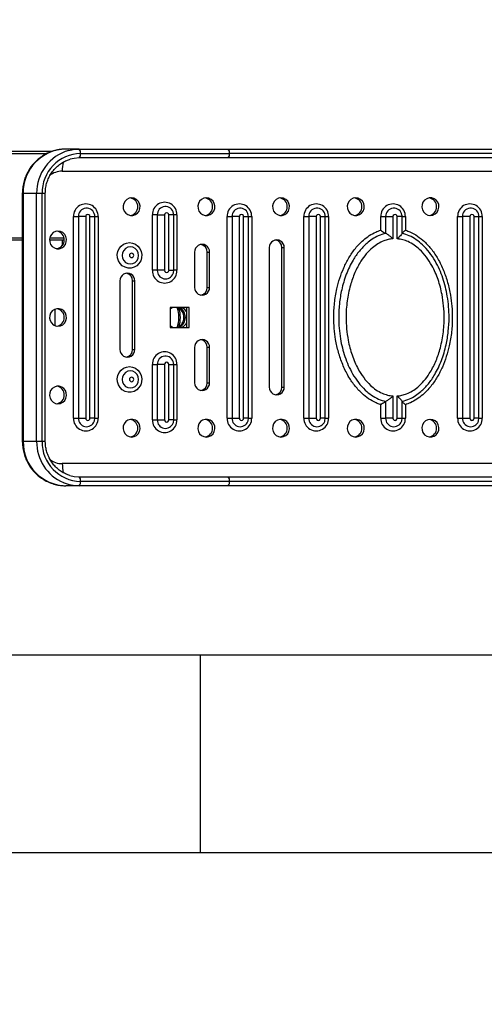
# Model space of a CAD drawing. Extents: x -159538 to -151138, y -84056 to -78116.
# Drawn here: x -153073 to -153020, y -82813 to -82702 of the extents above; entities that cross this region are included whole.
import ezdxf

# ---------------------------------------------------------------- set-up
doc = ezdxf.new("R2010")
doc.units = 0
doc.header["$MEASUREMENT"] = 0
doc.layers.get('Defpoints').update_dxf_attribs({"linetype": 'CONTINUOUS'})
doc.layers.add('FORMAT', color=7, linetype='CONTINUOUS')
doc.layers.add('中心线层', color=240, linetype='CONTINUOUS')
doc.styles.get("Standard").update_dxf_attribs({"font": 'arial.ttf', "height": 40})
doc.styles.add('样式_1', font='arial.ttf', dxfattribs={"height": 100})
doc.dimstyles.new('副本 STANDAR字体放大2倍', dxfattribs={"dimtxt": 40, "dimasz": 0.18, "dimexe": 0.18, "dimexo": 0.0625, "dimgap": 1, "dimtad": 1, "dimdec": 0, "dimzin": 0, "dimdsep": 46, "dimtxsty": 'Standard', "dimcen": 0.09, "dimadec": 0, "dimazin": 0, "dimtfac": 1, "dimtdec": 0, "dimtofl": 0, "dimtmove": 0, "dimatfit": 3, "dimfxl": 1, "dimtolj": 1, "dimtzin": 0, "dimarcsym": 0})

# ---------------------------------------------------------------- blocks, each defined once
blk = doc.blocks.new('*D25')
at = {"layer": 'Defpoints', "color": 0, "transparency": 16777216}
for p in [(-153552.43, -81949.28), (-153552.43, -82815.92), (-151796.97, -82815.92)]:
    blk.add_point(p, dxfattribs=at)
at = {"layer": '中心线层', "color": 0, "lineweight": -2, "transparency": 16777216}
for p, q in [((-153552.43, -82815.85), (-153552.43, -81949.1)), ((-151797.15, -81949.28), (-153552.25, -81949.28)), ((-151796.97, -82815.85), (-151796.97, -81949.1))]:
    blk.add_line(p, q, dxfattribs=at)
at = {"layer": '中心线层', "color": 0, "transparency": 16777216}
for points in [[(-153552.25, -81949.25), (-153552.25, -81949.31), (-153552.43, -81949.28)], [(-151797.15, -81949.25), (-151797.15, -81949.31), (-151796.97, -81949.28)]]:
    blk.add_solid(points, dxfattribs=at)
at = {"layer": '中心线层', "color": 0, "transparency": 16777216, "insert": (-152674.7, -81897.22), "char_height": 100, "attachment_point": 5, "style": '样式_1'}
blk.add_mtext('\\A1;7055', dxfattribs=at)
blk = doc.blocks.new('*D26')
at = {"layer": 'Defpoints', "color": 0, "transparency": 16777216}
for p in [(-152674.7, -82064.96), (-153657.93, -83566.88), (-152674.7, -83566.88)]:
    blk.add_point(p, dxfattribs=at)
at = {"layer": '中心线层', "color": 0, "lineweight": -2, "transparency": 16777216}
for p, q in [((-152674.76, -82064.96), (-153658.11, -82064.96)), ((-153657.93, -82065.14), (-153657.93, -83566.7)), ((-152674.76, -83566.88), (-153658.11, -83566.88))]:
    blk.add_line(p, q, dxfattribs=at)
at = {"layer": '中心线层', "color": 0, "transparency": 16777216}
for points in [[(-153657.96, -82065.14), (-153657.9, -82065.14), (-153657.93, -82064.96)], [(-153657.96, -83566.7), (-153657.9, -83566.7), (-153657.93, -83566.88)]]:
    blk.add_solid(points, dxfattribs=at)
at = {"layer": '中心线层', "color": 0, "transparency": 16777216, "insert": (-153710.02, -82815.92), "char_height": 100, "attachment_point": 5, "rotation": 90, "style": '样式_1'}
blk.add_mtext('\\A1;3641', dxfattribs=at)

msp = doc.modelspace()

# ---------------------------------------------------------------- linework, layer by layer
at = {"layer": 'FORMAT'}
for p, q in [((-153066.09, -82716.71), (-153067.62, -82716.71)), ((-153066.09, -82716.71), (-153049.26, -82716.71)), ((-153049.26, -82716.71), (-153008.2, -82716.71)), ((-153141.12, -82716.96), (-153069.12, -82716.96)), ((-153140.92, -82717.21), (-153069.74, -82717.21)), ((-153049.26, -82717.71), (-153066.09, -82717.71)), ((-153065.96, -82717.21), (-153049.13, -82717.21)), ((-153008.2, -82717.71), (-153049.26, -82717.71)), ((-153008.06, -82717.21), (-153049.13, -82717.21)), ((-153068.01, -82719.21), (-152993.29, -82719.21)), ((-153072.53, -82721.71), (-153072.53, -82749.71)), ((-153072.53, -82721.71), (-153072.44, -82721.71)), ((-153072.44, -82721.71), (-153072.44, -82749.71)), ((-153070.91, -82721.71), (-153072.44, -82721.71)), ((-153070.91, -82749.71), (-153070.91, -82721.71)), ((-153070.3, -82721.71), (-153070.91, -82721.71)), ((-153070.3, -82749.71), (-153070.3, -82721.71)), ((-153069.93, -82721.71), (-153070.3, -82721.71)), ((-153069.93, -82749.71), (-153069.93, -82721.71)), ((-153066.75, -82747.08), (-153066.75, -82724.33)), ((-153066.75, -82724.33), (-153066.2, -82724.33)), ((-153066.2, -82724.33), (-153066.2, -82747.08)), ((-153065.37, -82724.33), (-153066.2, -82724.33)), ((-153065.37, -82724.33), (-153065.37, -82747.08)), ((-153064.89, -82724.33), (-153064.34, -82724.33)), ((-153064.89, -82747.08), (-153064.89, -82724.33)), ((-153064.34, -82724.33), (-153064.35, -82724.16)), ((-153064.34, -82747.08), (-153064.34, -82724.33)), ((-153064.34, -82724.33), (-153063.97, -82724.33)), ((-153063.97, -82724.33), (-153063.97, -82747.08)), ((-153057.84, -82730.39), (-153057.84, -82724.14)), ((-153057.29, -82724.14), (-153057.84, -82724.14)), ((-153057.29, -82724.14), (-153057.29, -82730.39)), ((-153057.29, -82724.14), (-153056.46, -82724.14)), ((-153056.46, -82724.14), (-153056.46, -82730.39)), ((-153055.42, -82724.14), (-153055.97, -82724.14)), ((-153055.97, -82730.39), (-153055.97, -82724.14)), ((-153055.42, -82724.14), (-153055.44, -82723.97)), ((-153055.42, -82730.39), (-153055.42, -82724.14)), ((-153055.06, -82724.14), (-153055.42, -82724.14)), ((-153055.06, -82724.14), (-153055.06, -82730.39)), ((-153049.4, -82747.08), (-153049.4, -82724.33)), ((-153049.4, -82724.33), (-153048.84, -82724.33)), ((-153048.84, -82724.33), (-153048.84, -82747.08)), ((-153048.02, -82724.33), (-153048.84, -82724.33)), ((-153048.02, -82724.33), (-153048.02, -82747.08)), ((-153047.53, -82724.33), (-153046.98, -82724.33)), ((-153047.53, -82747.08), (-153047.53, -82724.33)), ((-153046.98, -82724.33), (-153047, -82724.16)), ((-153046.98, -82747.08), (-153046.98, -82724.33)), ((-153046.98, -82724.33), (-153046.62, -82724.33)), ((-153046.62, -82724.33), (-153046.62, -82747.08)), ((-153040.72, -82747.08), (-153040.72, -82724.33)), ((-153040.72, -82724.33), (-153040.17, -82724.33)), ((-153040.17, -82724.33), (-153040.17, -82747.08)), ((-153039.34, -82724.33), (-153040.17, -82724.33)), ((-153039.34, -82724.33), (-153039.34, -82747.08)), ((-153038.86, -82724.33), (-153038.31, -82724.33)), ((-153038.86, -82747.08), (-153038.86, -82724.33)), ((-153038.31, -82724.33), (-153038.32, -82724.16)), ((-153038.31, -82747.08), (-153038.31, -82724.33)), ((-153038.31, -82724.33), (-153037.94, -82724.33)), ((-153037.94, -82724.33), (-153037.94, -82747.08)), ((-153032.04, -82725.8), (-153032.04, -82724.33)), ((-153032.04, -82724.33), (-153031.49, -82724.33)), ((-153031.49, -82724.33), (-153031.49, -82726.22)), ((-153031.49, -82724.33), (-153030.66, -82724.33)), ((-153030.66, -82724.33), (-153030.66, -82726.84)), ((-153030.18, -82726.84), (-153030.18, -82724.33)), ((-153029.63, -82724.33), (-153030.18, -82724.33)), ((-153029.63, -82724.33), (-153029.64, -82724.16)), ((-153029.63, -82726.22), (-153029.63, -82724.33)), ((-153029.63, -82724.33), (-153029.26, -82724.33)), ((-153029.26, -82724.33), (-153029.26, -82725.86)), ((-153023.36, -82747.08), (-153023.36, -82724.33)), ((-153023.36, -82724.33), (-153022.81, -82724.33)), ((-153022.81, -82724.33), (-153022.81, -82747.08)), ((-153021.98, -82724.33), (-153022.81, -82724.33)), ((-153021.98, -82724.33), (-153021.98, -82747.08)), ((-153021.5, -82724.33), (-153020.95, -82724.33)), ((-153021.5, -82747.08), (-153021.5, -82724.33)), ((-153020.95, -82724.33), (-153020.96, -82724.16)), ((-153020.95, -82747.08), (-153020.95, -82724.33)), ((-153020.95, -82724.33), (-153020.58, -82724.33)), ((-153020.58, -82724.33), (-153020.58, -82747.08)), ((-153140.92, -82726.71), (-153072.53, -82726.71)), ((-153069.43, -82726.71), (-153067.83, -82726.71)), ((-153032.04, -82725.86), (-153032.04, -82725.8)), ((-153029.26, -82725.86), (-153029.2, -82725.87)), ((-153141.12, -82726.96), (-153072.53, -82726.96)), ((-153069.46, -82726.96), (-153067.8, -82726.96)), ((-153068.04, -82726.96), (-153068.04, -82727.62)), ((-153068.03, -82726.96), (-153068.03, -82727.61)), ((-153044.63, -82727.83), (-153044.63, -82743.58)), ((-153043.21, -82727.83), (-153042.94, -82727.83)), ((-153043.21, -82743.58), (-153043.21, -82727.83)), ((-153042.94, -82743.58), (-153042.94, -82727.83)), ((-153053.07, -82728.33), (-153053.07, -82732.33)), ((-153051.65, -82728.33), (-153051.38, -82728.33)), ((-153051.65, -82732.33), (-153051.65, -82728.33)), ((-153051.38, -82732.33), (-153051.38, -82728.33)), ((-153057.29, -82730.39), (-153057.84, -82730.39)), ((-153056.46, -82730.39), (-153057.29, -82730.39)), ((-153055.97, -82730.39), (-153055.42, -82730.39)), ((-153055.06, -82730.39), (-153055.42, -82730.39)), ((-153061.51, -82731.58), (-153061.51, -82739.33)), ((-153060.08, -82731.58), (-153059.82, -82731.58)), ((-153060.08, -82739.33), (-153060.08, -82731.58)), ((-153059.82, -82739.33), (-153059.82, -82731.58)), ((-153051.65, -82732.33), (-153051.38, -82732.33)), ((-153053.67, -82734.58), (-153055.84, -82734.58)), ((-153055.84, -82734.58), (-153055.84, -82736.83)), ((-153053.94, -82736.83), (-153053.94, -82734.58)), ((-153053.67, -82736.83), (-153053.67, -82734.58)), ((-153068.82, -82736.65), (-153068.82, -82734.76)), ((-153055.84, -82736.83), (-153053.67, -82736.83)), ((-153053.07, -82739.08), (-153053.07, -82743.08)), ((-153051.65, -82739.08), (-153051.38, -82739.08)), ((-153051.65, -82743.08), (-153051.65, -82739.08)), ((-153051.38, -82743.08), (-153051.38, -82739.08)), ((-153060.08, -82739.33), (-153059.82, -82739.33)), ((-153057.84, -82747.27), (-153057.84, -82741.02)), ((-153057.84, -82741.02), (-153057.29, -82741.02)), ((-153057.29, -82741.02), (-153057.29, -82747.27)), ((-153056.46, -82741.02), (-153057.29, -82741.02)), ((-153056.46, -82741.02), (-153056.46, -82747.27)), ((-153055.97, -82741.02), (-153055.42, -82741.02)), ((-153055.97, -82747.27), (-153055.97, -82741.02)), ((-153055.42, -82741.02), (-153055.44, -82740.85)), ((-153055.42, -82747.27), (-153055.42, -82741.02)), ((-153055.42, -82741.02), (-153055.06, -82741.02)), ((-153055.06, -82741.02), (-153055.06, -82747.27)), ((-153051.65, -82743.08), (-153051.38, -82743.08)), ((-153043.21, -82743.58), (-153042.94, -82743.58)), ((-153030.66, -82744.57), (-153030.66, -82747.08)), ((-153030.18, -82747.08), (-153030.18, -82744.57)), ((-153032.04, -82745.56), (-153032.1, -82745.54)), ((-153032.04, -82747.08), (-153032.04, -82745.56)), ((-153031.49, -82745.19), (-153031.49, -82747.08)), ((-153029.63, -82747.08), (-153029.63, -82745.19)), ((-153029.26, -82745.56), (-153029.26, -82745.62)), ((-153029.26, -82745.62), (-153029.26, -82747.08)), ((-153066.75, -82747.08), (-153066.2, -82747.08)), ((-153066.2, -82747.08), (-153065.37, -82747.08)), ((-153064.34, -82747.08), (-153064.89, -82747.08)), ((-153064.34, -82747.08), (-153063.97, -82747.08)), ((-153057.84, -82747.27), (-153057.29, -82747.27)), ((-153057.29, -82747.27), (-153056.46, -82747.27)), ((-153055.42, -82747.27), (-153055.97, -82747.27)), ((-153055.42, -82747.27), (-153055.06, -82747.27)), ((-153049.4, -82747.08), (-153048.84, -82747.08)), ((-153048.84, -82747.08), (-153048.02, -82747.08)), ((-153046.98, -82747.08), (-153047.53, -82747.08)), ((-153046.98, -82747.08), (-153046.62, -82747.08)), ((-153040.72, -82747.08), (-153040.17, -82747.08)), ((-153040.17, -82747.08), (-153039.34, -82747.08)), ((-153038.31, -82747.08), (-153038.86, -82747.08)), ((-153038.31, -82747.08), (-153037.94, -82747.08)), ((-153032.04, -82747.08), (-153031.49, -82747.08)), ((-153030.66, -82747.08), (-153031.49, -82747.08)), ((-153030.18, -82747.08), (-153029.63, -82747.08)), ((-153029.63, -82747.08), (-153029.26, -82747.08)), ((-153023.36, -82747.08), (-153022.81, -82747.08)), ((-153022.81, -82747.08), (-153021.98, -82747.08)), ((-153020.95, -82747.08), (-153021.5, -82747.08)), ((-153020.95, -82747.08), (-153020.58, -82747.08)), ((-153072.53, -82749.71), (-153072.44, -82749.71)), ((-153070.91, -82749.71), (-153072.44, -82749.71)), ((-153070.3, -82749.71), (-153070.91, -82749.71)), ((-153069.93, -82749.71), (-153070.3, -82749.71)), ((-152993.29, -82752.21), (-153068.01, -82752.21)), ((-153066.09, -82753.71), (-153049.26, -82753.71)), ((-153049.13, -82754.21), (-153065.96, -82754.21)), ((-153049.26, -82753.71), (-153008.2, -82753.71)), ((-153008.06, -82754.21), (-153049.13, -82754.21)), ((-153066.09, -82754.71), (-153067.62, -82754.71)), ((-153049.26, -82754.71), (-153066.09, -82754.71)), ((-153008.2, -82754.71), (-153049.26, -82754.71)), ((-153052.45, -82773.83), (-153118.61, -82773.83)), ((-153006.54, -82773.83), (-153052.45, -82773.83)), ((-153052.45, -82773.83), (-153052.45, -82796.08)), ((-153118.61, -82796.08), (-153052.45, -82796.08)), ((-153052.45, -82796.08), (-153007.25, -82796.08))]:
    msp.add_line(p, q, dxfattribs=at)
at = {"layer": 'FORMAT', "flags": 128}
for points in [[(-153067.29, -82716.87), (-153066.78, -82716.76), (-153066.09, -82716.71)], [(-153066.09, -82717.71), (-153066.69, -82717.76), (-153067.13, -82717.85)], [(-153060.18, -82722.21), (-153060.46, -82722.25), (-153060.72, -82722.38), (-153060.93, -82722.58), (-153061.08, -82722.84), (-153061.14, -82723.13), (-153061.12, -82723.43), (-153061.01, -82723.71), (-153060.84, -82723.94), (-153060.6, -82724.11), (-153060.32, -82724.2), (-153060.04, -82724.2), (-153059.76, -82724.11), (-153059.52, -82723.94), (-153059.34, -82723.71), (-153059.24, -82723.43), (-153059.22, -82723.13), (-153059.28, -82722.84), (-153059.43, -82722.58), (-153059.64, -82722.38), (-153059.9, -82722.25), (-153060.18, -82722.21)], [(-153051.74, -82722.21), (-153052.03, -82722.25), (-153052.29, -82722.38), (-153052.5, -82722.58), (-153052.64, -82722.84), (-153052.7, -82723.13), (-153052.68, -82723.43), (-153052.58, -82723.71), (-153052.4, -82723.94), (-153052.16, -82724.11), (-153051.89, -82724.2), (-153051.6, -82724.2), (-153051.32, -82724.11), (-153051.09, -82723.94), (-153050.91, -82723.71), (-153050.8, -82723.43), (-153050.78, -82723.13), (-153050.85, -82722.84), (-153050.99, -82722.58), (-153051.2, -82722.38), (-153051.46, -82722.25), (-153051.74, -82722.21)], [(-153043.31, -82722.21), (-153043.59, -82722.25), (-153043.85, -82722.38), (-153044.06, -82722.58), (-153044.2, -82722.84), (-153044.27, -82723.13), (-153044.25, -82723.43), (-153044.14, -82723.71), (-153043.96, -82723.94), (-153043.72, -82724.11), (-153043.45, -82724.2), (-153043.16, -82724.2), (-153042.89, -82724.11), (-153042.65, -82723.94), (-153042.47, -82723.71), (-153042.37, -82723.43), (-153042.34, -82723.13), (-153042.41, -82722.84), (-153042.55, -82722.58), (-153042.76, -82722.38), (-153043.02, -82722.25), (-153043.31, -82722.21)], [(-153034.87, -82722.21), (-153035.15, -82722.25), (-153035.41, -82722.38), (-153035.62, -82722.58), (-153035.77, -82722.84), (-153035.83, -82723.13), (-153035.81, -82723.43), (-153035.7, -82723.71), (-153035.53, -82723.94), (-153035.29, -82724.11), (-153035.01, -82724.2), (-153034.73, -82724.2), (-153034.45, -82724.11), (-153034.21, -82723.94), (-153034.03, -82723.71), (-153033.93, -82723.43), (-153033.91, -82723.13), (-153033.97, -82722.84), (-153034.12, -82722.58), (-153034.33, -82722.38), (-153034.59, -82722.25), (-153034.87, -82722.21)], [(-153026.43, -82724.21), (-153026.15, -82724.16), (-153025.89, -82724.03), (-153025.68, -82723.83), (-153025.54, -82723.57), (-153025.47, -82723.28), (-153025.49, -82722.98), (-153025.6, -82722.71), (-153025.78, -82722.47), (-153026.01, -82722.31), (-153026.29, -82722.22), (-153026.58, -82722.22), (-153026.85, -82722.31), (-153027.09, -82722.47), (-153027.27, -82722.71), (-153027.37, -82722.98), (-153027.39, -82723.28), (-153027.33, -82723.57), (-153027.19, -82723.83), (-153026.98, -82724.03), (-153026.72, -82724.16), (-153026.43, -82724.21)], [(-153068.5, -82725.96), (-153068.78, -82726), (-153069.04, -82726.13), (-153069.25, -82726.33), (-153069.39, -82726.59), (-153069.46, -82726.88), (-153069.44, -82727.18), (-153069.33, -82727.46), (-153069.15, -82727.69), (-153068.91, -82727.86), (-153068.64, -82727.95), (-153068.35, -82727.95), (-153068.08, -82727.86), (-153067.84, -82727.69), (-153067.66, -82727.46), (-153067.56, -82727.18), (-153067.53, -82726.88), (-153067.6, -82726.59), (-153067.74, -82726.33), (-153067.95, -82726.13), (-153068.21, -82726), (-153068.5, -82725.96)], [(-153060.42, -82727.26), (-153060.07, -82727.31), (-153059.75, -82727.44), (-153059.47, -82727.66), (-153059.25, -82727.93), (-153059.1, -82728.26), (-153059.03, -82728.62), (-153059.05, -82728.98), (-153059.16, -82729.32), (-153059.35, -82729.63), (-153059.6, -82729.87), (-153059.91, -82730.05), (-153060.25, -82730.14), (-153060.59, -82730.14), (-153060.93, -82730.05), (-153061.24, -82729.87), (-153061.49, -82729.63), (-153061.68, -82729.32), (-153061.79, -82728.98), (-153061.81, -82728.62), (-153061.74, -82728.26), (-153061.59, -82727.93), (-153061.37, -82727.66), (-153061.09, -82727.44), (-153060.77, -82727.31), (-153060.42, -82727.26)], [(-153060.33, -82729.67), (-153060.04, -82729.62), (-153059.78, -82729.49), (-153059.57, -82729.27), (-153059.44, -82729.01), (-153059.4, -82728.71), (-153059.44, -82728.41), (-153059.57, -82728.14), (-153059.78, -82727.93), (-153060.04, -82727.79), (-153060.33, -82727.74), (-153060.62, -82727.79), (-153060.87, -82727.93), (-153061.08, -82728.14), (-153061.21, -82728.41), (-153061.26, -82728.71), (-153061.21, -82729.01), (-153061.08, -82729.27), (-153060.87, -82729.49), (-153060.62, -82729.62), (-153060.33, -82729.67)], [(-153060.19, -82728.46), (-153060.28, -82728.48), (-153060.36, -82728.53), (-153060.41, -82728.61), (-153060.43, -82728.71), (-153060.41, -82728.8), (-153060.36, -82728.88), (-153060.28, -82728.94), (-153060.19, -82728.96), (-153060.1, -82728.94), (-153060.02, -82728.88), (-153059.97, -82728.8), (-153059.95, -82728.71), (-153059.97, -82728.61), (-153060.02, -82728.53), (-153060.1, -82728.48), (-153060.19, -82728.46)], [(-153055.49, -82730.75), (-153055.47, -82730.69), (-153055.42, -82730.39)], [(-153055.55, -82734.58), (-153055.58, -82734.6), (-153055.84, -82734.79)], [(-153068.5, -82736.71), (-153068.21, -82736.66), (-153067.95, -82736.53), (-153067.74, -82736.33), (-153067.6, -82736.07), (-153067.53, -82735.78), (-153067.56, -82735.48), (-153067.66, -82735.21), (-153067.84, -82734.97), (-153068.08, -82734.81), (-153068.35, -82734.72), (-153068.64, -82734.72), (-153068.91, -82734.81), (-153069.15, -82734.97), (-153069.33, -82735.21), (-153069.44, -82735.48), (-153069.46, -82735.78), (-153069.39, -82736.07), (-153069.25, -82736.33), (-153069.04, -82736.53), (-153068.78, -82736.66), (-153068.5, -82736.71)], [(-153055.84, -82736.62), (-153055.58, -82736.82), (-153055.55, -82736.83)], [(-153060.42, -82741.26), (-153060.07, -82741.31), (-153059.75, -82741.44), (-153059.47, -82741.66), (-153059.25, -82741.93), (-153059.1, -82742.26), (-153059.03, -82742.62), (-153059.05, -82742.98), (-153059.16, -82743.32), (-153059.35, -82743.63), (-153059.6, -82743.87), (-153059.91, -82744.05), (-153060.25, -82744.14), (-153060.59, -82744.14), (-153060.93, -82744.05), (-153061.24, -82743.87), (-153061.49, -82743.63), (-153061.68, -82743.32), (-153061.79, -82742.98), (-153061.81, -82742.62), (-153061.74, -82742.26), (-153061.59, -82741.93), (-153061.37, -82741.66), (-153061.09, -82741.44), (-153060.77, -82741.31), (-153060.42, -82741.26)], [(-153060.33, -82743.67), (-153060.04, -82743.62), (-153059.78, -82743.49), (-153059.57, -82743.27), (-153059.44, -82743.01), (-153059.4, -82742.71), (-153059.44, -82742.41), (-153059.57, -82742.14), (-153059.78, -82741.93), (-153060.04, -82741.79), (-153060.33, -82741.74), (-153060.62, -82741.79), (-153060.87, -82741.93), (-153061.08, -82742.14), (-153061.21, -82742.41), (-153061.26, -82742.71), (-153061.21, -82743.01), (-153061.08, -82743.27), (-153060.87, -82743.49), (-153060.62, -82743.62), (-153060.33, -82743.67)], [(-153060.19, -82742.96), (-153060.1, -82742.94), (-153060.02, -82742.88), (-153059.97, -82742.8), (-153059.95, -82742.71), (-153059.97, -82742.61), (-153060.02, -82742.53), (-153060.1, -82742.48), (-153060.19, -82742.46), (-153060.28, -82742.48), (-153060.36, -82742.53), (-153060.41, -82742.61), (-153060.43, -82742.71), (-153060.41, -82742.8), (-153060.36, -82742.88), (-153060.28, -82742.94), (-153060.19, -82742.96)], [(-153068.5, -82745.46), (-153068.21, -82745.41), (-153067.95, -82745.28), (-153067.74, -82745.08), (-153067.6, -82744.82), (-153067.53, -82744.53), (-153067.56, -82744.23), (-153067.66, -82743.96), (-153067.84, -82743.72), (-153068.08, -82743.56), (-153068.35, -82743.47), (-153068.64, -82743.47), (-153068.91, -82743.56), (-153069.15, -82743.72), (-153069.33, -82743.96), (-153069.44, -82744.23), (-153069.46, -82744.53), (-153069.39, -82744.82), (-153069.25, -82745.08), (-153069.04, -82745.28), (-153068.78, -82745.41), (-153068.5, -82745.46)], [(-153064.4, -82747.44), (-153064.38, -82747.38), (-153064.34, -82747.08)], [(-153060.18, -82749.21), (-153059.9, -82749.16), (-153059.64, -82749.03), (-153059.43, -82748.83), (-153059.28, -82748.57), (-153059.22, -82748.28), (-153059.24, -82747.98), (-153059.34, -82747.71), (-153059.52, -82747.47), (-153059.76, -82747.31), (-153060.04, -82747.22), (-153060.32, -82747.22), (-153060.6, -82747.31), (-153060.84, -82747.47), (-153061.01, -82747.71), (-153061.12, -82747.98), (-153061.14, -82748.28), (-153061.08, -82748.57), (-153060.93, -82748.83), (-153060.72, -82749.03), (-153060.46, -82749.16), (-153060.18, -82749.21)], [(-153055.49, -82747.63), (-153055.47, -82747.57), (-153055.42, -82747.27)], [(-153051.74, -82749.21), (-153051.46, -82749.16), (-153051.2, -82749.03), (-153050.99, -82748.83), (-153050.85, -82748.57), (-153050.78, -82748.28), (-153050.8, -82747.98), (-153050.91, -82747.71), (-153051.09, -82747.47), (-153051.32, -82747.31), (-153051.6, -82747.22), (-153051.89, -82747.22), (-153052.16, -82747.31), (-153052.4, -82747.47), (-153052.58, -82747.71), (-153052.68, -82747.98), (-153052.7, -82748.28), (-153052.64, -82748.57), (-153052.5, -82748.83), (-153052.29, -82749.03), (-153052.03, -82749.16), (-153051.74, -82749.21)], [(-153047.05, -82747.44), (-153047.03, -82747.38), (-153046.98, -82747.08)], [(-153043.31, -82749.21), (-153043.02, -82749.16), (-153042.76, -82749.03), (-153042.55, -82748.83), (-153042.41, -82748.57), (-153042.34, -82748.28), (-153042.37, -82747.98), (-153042.47, -82747.71), (-153042.65, -82747.47), (-153042.89, -82747.31), (-153043.16, -82747.22), (-153043.45, -82747.22), (-153043.72, -82747.31), (-153043.96, -82747.47), (-153044.14, -82747.71), (-153044.25, -82747.98), (-153044.27, -82748.28), (-153044.2, -82748.57), (-153044.06, -82748.83), (-153043.85, -82749.03), (-153043.59, -82749.16), (-153043.31, -82749.21)], [(-153038.37, -82747.44), (-153038.35, -82747.38), (-153038.31, -82747.08)], [(-153034.87, -82749.21), (-153034.59, -82749.16), (-153034.33, -82749.03), (-153034.12, -82748.83), (-153033.97, -82748.57), (-153033.91, -82748.28), (-153033.93, -82747.98), (-153034.03, -82747.71), (-153034.21, -82747.47), (-153034.45, -82747.31), (-153034.73, -82747.22), (-153035.01, -82747.22), (-153035.29, -82747.31), (-153035.53, -82747.47), (-153035.7, -82747.71), (-153035.81, -82747.98), (-153035.83, -82748.28), (-153035.77, -82748.57), (-153035.62, -82748.83), (-153035.41, -82749.03), (-153035.15, -82749.16), (-153034.87, -82749.21)], [(-153029.69, -82747.44), (-153029.67, -82747.38), (-153029.63, -82747.08)], [(-153026.43, -82747.21), (-153026.72, -82747.25), (-153026.98, -82747.38), (-153027.19, -82747.58), (-153027.33, -82747.84), (-153027.39, -82748.13), (-153027.37, -82748.43), (-153027.27, -82748.71), (-153027.09, -82748.94), (-153026.85, -82749.11), (-153026.58, -82749.2), (-153026.29, -82749.2), (-153026.01, -82749.11), (-153025.78, -82748.94), (-153025.6, -82748.71), (-153025.49, -82748.43), (-153025.47, -82748.13), (-153025.54, -82747.84), (-153025.68, -82747.58), (-153025.89, -82747.38), (-153026.15, -82747.25), (-153026.43, -82747.21)], [(-153021.02, -82747.44), (-153021, -82747.38), (-153020.95, -82747.08)], [(-153067.17, -82753.55), (-153066.69, -82753.66), (-153066.09, -82753.71)]]:
    msp.add_lwpolyline(points, dxfattribs=at)
at = {"layer": 'FORMAT'}
for centre, radius, start, end in [((-152832.43, -82784.96), 720, 90, 180), ((-153067.52, -82721.63), 4.92, 91.163, 180.9264), ((-153065.95, -82721.64), 4.96, 105.7209, 180.7535), ((-153066.53, -82717.09), 0.582, 348.4828, 41.2273), ((-153049.7, -82717.09), 0.582, 348.4916, 41.2185), ((-153065.88, -82721.62), 4.41, 90.9644, 181.1253), ((-153066.53, -82717.32), 0.582, 318.7738, 11.516), ((-153049.7, -82717.32), 0.582, 318.7826, 11.5072), ((-153063.61, -82719.15), 4.41, 167.2779, 180.7342), ((-153068.01, -82721.57), 2.36, 90.1416, 127.6227), ((-153060.48, -82723.21), 1, 279.4509, 80.5491), ((-153052.04, -82723.21), 1, 279.4509, 80.5491), ((-153043.6, -82723.21), 1, 279.4502, 80.5498), ((-153035.17, -82723.21), 1, 279.4524, 80.5476), ((-153026.73, -82723.21), 1, 279.4516, 80.5484), ((-153065.36, -82724.29), 1.39, 358.3181, 181.6819), ((-153065.27, -82724.3), 0.929, 8.8908, 181.6923), ((-153056.45, -82724.1), 1.39, 358.3181, 181.6819), ((-153056.36, -82724.12), 0.929, 8.8909, 181.6924), ((-153048.01, -82724.29), 1.39, 358.3189, 181.6811), ((-153047.92, -82724.3), 0.929, 8.8904, 181.6928), ((-153039.33, -82724.29), 1.39, 358.3181, 181.6819), ((-153039.24, -82724.3), 0.929, 8.892, 181.6911), ((-153030.65, -82724.29), 1.39, 358.3181, 181.6819), ((-153030.56, -82724.3), 0.929, 8.8917, 181.6914), ((-153021.97, -82724.29), 1.39, 358.3189, 181.6811), ((-153021.88, -82724.3), 0.929, 8.8917, 181.6914), ((-153065.13, -82724.32), 0.241, 358.3204, 181.6796), ((-153056.22, -82724.14), 0.241, 358.3201, 181.6799), ((-153047.77, -82724.32), 0.241, 358.3182, 181.6818), ((-153039.1, -82724.32), 0.241, 358.3204, 181.6796), ((-153030.42, -82724.32), 0.241, 358.3159, 181.6841), ((-153021.74, -82724.32), 0.241, 358.3182, 181.6818), ((-153068.79, -82726.96), 1, 279.4515, 80.5485), ((-153052.22, -82728.31), 0.844, 358.4178, 181.5822), ((-153052.51, -82728.32), 0.861, 358.9062, 79.9932), ((-153043.79, -82727.81), 0.844, 358.4184, 181.5816), ((-153044.07, -82727.82), 0.861, 358.9013, 79.998), ((-153060.66, -82731.56), 0.844, 358.4185, 181.5815), ((-153060.94, -82731.56), 0.861, 358.8973, 79.9997), ((-153056.45, -82730.44), 1.39, 178.318, 1.682), ((-153056.36, -82730.43), 0.928, 178.0234, 339.4524), ((-153056.22, -82730.4), 0.241, 178.3195, 1.6805), ((-153052.22, -82732.35), 0.844, 178.4177, 1.5823), ((-153052.51, -82732.35), 0.863, 280.1582, 0.9424), ((-153058.2, -82735.71), 3.36, 339.7314, 20.2686), ((-153055.54, -82735.71), 1.27, 297.4198, 62.5802), ((-153058.03, -82735.71), 3.36, 341.6608, 18.3392), ((-153055.36, -82735.69), 1.25, 359.3771, 62.9152), ((-153055.38, -82735.71), 1.27, 297.4305, 62.5695), ((-153055.05, -82735.68), 1.23, 24.7838, 63.1272), ((-153068.79, -82735.71), 1, 279.4515, 80.5485), ((-153055.37, -82735.72), 1.25, 297.1789, 0.5288), ((-153055.05, -82735.74), 1.23, 296.8733, 335.2162), ((-153052.22, -82739.06), 0.844, 358.4178, 181.5822), ((-153052.51, -82739.07), 0.861, 358.9015, 79.9982), ((-153060.66, -82739.35), 0.844, 178.4186, 1.5814), ((-153060.95, -82739.34), 0.863, 280.1575, 0.9453), ((-153056.45, -82740.98), 1.39, 358.3181, 181.6819), ((-153056.36, -82740.99), 0.929, 8.8909, 181.6924), ((-153056.22, -82741.01), 0.241, 358.3201, 181.6799), ((-153068.79, -82744.46), 1, 279.4515, 80.5485), ((-153052.22, -82743.1), 0.844, 178.4177, 1.5823), ((-153052.51, -82743.1), 0.863, 280.1582, 0.9424), ((-153043.79, -82743.6), 0.844, 178.4185, 1.5815), ((-153044.07, -82743.6), 0.863, 280.1582, 0.9424), ((-153065.36, -82747.12), 1.39, 178.3181, 1.6819), ((-153065.27, -82747.11), 0.928, 178.0234, 339.4526), ((-153065.13, -82747.09), 0.241, 178.3201, 1.6799), ((-153060.48, -82748.21), 1, 279.4508, 80.5492), ((-153056.45, -82747.31), 1.39, 178.3181, 1.6819), ((-153056.36, -82747.3), 0.928, 178.0236, 339.4524), ((-153056.22, -82747.28), 0.241, 178.3201, 1.6799), ((-153052.04, -82748.21), 1, 279.4508, 80.5492), ((-153048.01, -82747.12), 1.39, 178.3188, 1.6812), ((-153047.92, -82747.11), 0.928, 178.0234, 339.4526), ((-153047.77, -82747.09), 0.241, 178.3179, 1.6821), ((-153043.6, -82748.21), 1, 279.4501, 80.5499), ((-153039.33, -82747.12), 1.39, 178.3181, 1.6819), ((-153039.24, -82747.11), 0.928, 178.0234, 339.4526), ((-153039.1, -82747.09), 0.241, 178.3201, 1.6799), ((-153035.17, -82748.21), 1, 279.4523, 80.5477), ((-153030.65, -82747.12), 1.39, 178.3181, 1.6819), ((-153030.56, -82747.11), 0.928, 178.0236, 339.4524), ((-153030.42, -82747.09), 0.241, 178.3156, 1.6844), ((-153026.73, -82748.21), 1, 279.4515, 80.5485), ((-153021.97, -82747.12), 1.39, 178.3188, 1.6812), ((-153021.88, -82747.11), 0.928, 178.0236, 339.4524), ((-153021.74, -82747.09), 0.241, 178.3179, 1.6821), ((-153067.53, -82749.8), 4.9, 178.8756, 269.035), ((-153065.91, -82749.76), 5, 179.4457, 246.6285), ((-153065.87, -82749.78), 4.43, 179.0729, 268.8374), ((-153068.01, -82749.85), 2.36, 232.4435, 269.8613), ((-153063.62, -82752.26), 4.39, 179.2541, 192.8422), ((-153066.09, -82750.03), 4.67, 247.2299, 269.9717), ((-153066.53, -82754.09), 0.582, 348.4832, 41.2271), ((-153066.53, -82754.32), 0.582, 318.7731, 11.5167), ((-153049.7, -82754.09), 0.582, 348.492, 41.2183), ((-153049.7, -82754.32), 0.582, 318.7819, 11.5079)]:
    msp.add_arc(centre, radius, start, end, dxfattribs=at)
for points, knots in [([(-153067.62, -82716.71), (-153067.77, -82716.71), (-153068.13, -82716.72), (-153068.69, -82716.82), (-153069.29, -82716.99), (-153069.85, -82717.24), (-153070.38, -82717.56), (-153070.87, -82717.94), (-153071.31, -82718.39), (-153071.69, -82718.89), (-153072, -82719.43), (-153072.25, -82720), (-153072.42, -82720.61), (-153072.51, -82721.18), (-153072.52, -82721.55), (-153072.53, -82721.71)], [0, 0, 0, 0, 0.060128, 0.139736, 0.219321, 0.298906, 0.378533, 0.458241, 0.538061, 0.618016, 0.698126, 0.778393, 0.858815, 0.939378, 1, 1, 1, 1]), ([(-153069.93, -82721.71), (-153069.93, -82721.61), (-153069.92, -82721.33), (-153069.86, -82720.87), (-153069.71, -82720.33), (-153069.49, -82719.82), (-153069.2, -82719.34), (-153068.85, -82718.91), (-153068.45, -82718.54), (-153068, -82718.22), (-153067.55, -82717.99), (-153067.25, -82717.9), (-153067.12, -82717.86)], [0, 0, 0, 0, 0.053667, 0.16131, 0.269015, 0.376736, 0.484497, 0.592327, 0.700246, 0.808276, 0.916433, 1, 1, 1, 1]), ([(-153032.1, -82745.54), (-153032.25, -82745.48), (-153032.72, -82745.31), (-153033.43, -82744.9), (-153034.27, -82744.23), (-153035.04, -82743.37), (-153035.77, -82742.28), (-153036.37, -82741.03), (-153036.84, -82739.64), (-153037.15, -82738.28), (-153037.31, -82736.96), (-153037.37, -82735.59), (-153037.29, -82734.09), (-153037.05, -82732.6), (-153036.69, -82731.27), (-153036.24, -82730.1), (-153035.66, -82728.96), (-153034.93, -82727.9), (-153034.14, -82727.06), (-153033.35, -82726.46), (-153032.68, -82726.09), (-153032.23, -82725.93), (-153032.04, -82725.86)], [0, 0, 0, 0, 0.0216419, 0.0636271, 0.10566, 0.1579592, 0.210323, 0.2713691, 0.3327086, 0.3938765, 0.4463065, 0.4987397, 0.5663963, 0.6340406, 0.6865689, 0.7392149, 0.7916666, 0.8470804, 0.9024091, 0.9381222, 0.973809, 1, 1, 1, 1]), ([(-153031.49, -82726.22), (-153031.77, -82726.31), (-153032.3, -82726.46), (-153033.01, -82726.87), (-153033.74, -82727.42), (-153034.49, -82728.21), (-153035.29, -82729.37), (-153035.98, -82730.84), (-153036.47, -82732.5), (-153036.74, -82734.14), (-153036.81, -82735.58), (-153036.76, -82736.92), (-153036.62, -82738.07), (-153036.39, -82739.14), (-153036.1, -82740.15), (-153035.72, -82741.13), (-153035.22, -82742.11), (-153034.59, -82743.06), (-153033.87, -82743.87), (-153033.1, -82744.49), (-153032.32, -82744.94), (-153031.76, -82745.11), (-153031.49, -82745.19)], [0, 0, 0, 0, 0.039126, 0.07233, 0.106225, 0.158644, 0.212553, 0.288509, 0.366594, 0.432826, 0.49993, 0.551427, 0.603311, 0.647395, 0.691769, 0.737196, 0.783072, 0.832866, 0.883715, 0.922736, 0.962761, 1, 1, 1, 1]), ([(-153030.66, -82726.84), (-153030.84, -82726.86), (-153031.19, -82726.9), (-153031.77, -82727.09), (-153032.38, -82727.39), (-153033.04, -82727.88), (-153033.7, -82728.53), (-153034.38, -82729.47), (-153035, -82730.65), (-153035.53, -82732.16), (-153035.88, -82733.86), (-153035.99, -82735.52), (-153035.92, -82737), (-153035.72, -82738.43), (-153035.32, -82739.97), (-153034.71, -82741.39), (-153033.98, -82742.53), (-153033.3, -82743.31), (-153032.59, -82743.89), (-153031.94, -82744.25), (-153031.29, -82744.49), (-153030.87, -82744.55), (-153030.66, -82744.57)], [0, 0, 0, 0, 0.024357, 0.049252, 0.082252, 0.116155, 0.160648, 0.206241, 0.271135, 0.337601, 0.41795, 0.500004, 0.556937, 0.614416, 0.69022, 0.767886, 0.818637, 0.870601, 0.906004, 0.942312, 0.970753, 1, 1, 1, 1]), ([(-153032.04, -82725.86), (-153032.04, -82725.86), (-153031.98, -82725.91), (-153031.83, -82726.01), (-153031.65, -82726.13), (-153031.54, -82726.2), (-153031.5, -82726.22), (-153031.49, -82726.22)], [0, 0, 0, 0, 0.003103, 0.348893, 0.699468, 0.922886, 1, 1, 1, 1]), ([(-153030.66, -82726.84), (-153030.66, -82726.84), (-153030.75, -82726.75), (-153030.93, -82726.59), (-153031.18, -82726.4), (-153031.37, -82726.28), (-153031.45, -82726.24), (-153031.49, -82726.22)], [0, 0, 0, 0, 0.002406, 0.336307, 0.632858, 0.83082, 1, 1, 1, 1]), ([(-153029.63, -82726.22), (-153029.63, -82726.24), (-153029.65, -82726.28), (-153029.75, -82726.4), (-153029.92, -82726.59), (-153030.09, -82726.75), (-153030.18, -82726.84), (-153030.18, -82726.84)], [0, 0, 0, 0, 0.169185, 0.367142, 0.663689, 0.997594, 1, 1, 1, 1]), ([(-153030.18, -82744.57), (-153030, -82744.55), (-153029.64, -82744.51), (-153029.06, -82744.32), (-153028.46, -82744.02), (-153027.79, -82743.53), (-153027.14, -82742.88), (-153026.45, -82741.94), (-153025.83, -82740.76), (-153025.3, -82739.24), (-153024.96, -82737.55), (-153024.85, -82735.89), (-153024.92, -82734.41), (-153025.12, -82732.98), (-153025.52, -82731.43), (-153026.14, -82730.01), (-153026.86, -82728.88), (-153027.55, -82728.1), (-153028.26, -82727.52), (-153028.9, -82727.16), (-153029.55, -82726.92), (-153029.97, -82726.87), (-153030.18, -82726.84)], [0, 0, 0, 0, 0.02462, 0.049249, 0.082678, 0.11615, 0.16116, 0.206236, 0.271873, 0.337598, 0.418781, 0.500004, 0.557213, 0.614416, 0.691209, 0.76789, 0.819293, 0.870607, 0.906488, 0.942317, 0.971169, 1, 1, 1, 1]), ([(-153029.63, -82726.22), (-153029.63, -82726.22), (-153029.62, -82726.2), (-153029.57, -82726.13), (-153029.45, -82726.01), (-153029.33, -82725.91), (-153029.26, -82725.86), (-153029.26, -82725.86)], [0, 0, 0, 0, 0.0771254, 0.3005387, 0.6511294, 0.9968944, 1, 1, 1, 1]), ([(-153029.63, -82745.19), (-153029.34, -82745.1), (-153028.82, -82744.95), (-153028.11, -82744.54), (-153027.38, -82743.99), (-153026.63, -82743.21), (-153025.83, -82742.04), (-153025.14, -82740.57), (-153024.65, -82738.91), (-153024.38, -82737.28), (-153024.3, -82735.83), (-153024.36, -82734.49), (-153024.5, -82733.35), (-153024.72, -82732.27), (-153025.02, -82731.26), (-153025.4, -82730.28), (-153025.9, -82729.3), (-153026.52, -82728.35), (-153027.25, -82727.54), (-153028.02, -82726.92), (-153028.79, -82726.47), (-153029.36, -82726.3), (-153029.63, -82726.22)], [0, 0, 0, 0, 0.0391261, 0.0723295, 0.1062247, 0.1586443, 0.2125534, 0.2885093, 0.3665938, 0.4328264, 0.4999296, 0.5514266, 0.6033109, 0.6475428, 0.6917685, 0.7374291, 0.7830723, 0.8328661, 0.8837153, 0.9227365, 0.9627609, 1, 1, 1, 1]), ([(-153029.2, -82725.87), (-153029.05, -82725.93), (-153028.59, -82726.1), (-153027.87, -82726.51), (-153027.04, -82727.18), (-153026.26, -82728.04), (-153025.54, -82729.13), (-153024.93, -82730.39), (-153024.46, -82731.77), (-153024.16, -82733.13), (-153023.99, -82734.45), (-153023.94, -82735.83), (-153024.01, -82737.33), (-153024.26, -82738.81), (-153024.62, -82740.14), (-153025.06, -82741.31), (-153025.64, -82742.45), (-153026.37, -82743.51), (-153027.17, -82744.35), (-153027.96, -82744.95), (-153028.62, -82745.33), (-153029.07, -82745.49), (-153029.26, -82745.56)], [0, 0, 0, 0, 0.021643, 0.063627, 0.105661, 0.15796, 0.210323, 0.271369, 0.332709, 0.393877, 0.446306, 0.49874, 0.566396, 0.634041, 0.686569, 0.739214, 0.791667, 0.84708, 0.902408, 0.938122, 0.973809, 1, 1, 1, 1]), ([(-153030.66, -82744.57), (-153030.66, -82744.57), (-153030.75, -82744.66), (-153030.93, -82744.82), (-153031.18, -82745.01), (-153031.37, -82745.13), (-153031.45, -82745.17), (-153031.49, -82745.19)], [0, 0, 0, 0, 0.002406, 0.336306, 0.632859, 0.83082, 1, 1, 1, 1]), ([(-153029.63, -82745.19), (-153029.63, -82745.17), (-153029.65, -82745.13), (-153029.75, -82745.01), (-153029.92, -82744.82), (-153030.09, -82744.66), (-153030.18, -82744.57), (-153030.18, -82744.57)], [0, 0, 0, 0, 0.169186, 0.367142, 0.663691, 0.997594, 1, 1, 1, 1]), ([(-153032.04, -82745.56), (-153032.04, -82745.56), (-153031.98, -82745.5), (-153031.83, -82745.4), (-153031.65, -82745.28), (-153031.54, -82745.21), (-153031.5, -82745.19), (-153031.49, -82745.19)], [0, 0, 0, 0, 0.003106, 0.348895, 0.699467, 0.922886, 1, 1, 1, 1]), ([(-153029.63, -82745.19), (-153029.63, -82745.19), (-153029.62, -82745.21), (-153029.57, -82745.28), (-153029.45, -82745.4), (-153029.33, -82745.5), (-153029.26, -82745.56), (-153029.26, -82745.56)], [0, 0, 0, 0, 0.077125, 0.30054, 0.651127, 0.996891, 1, 1, 1, 1]), ([(-153072.53, -82749.71), (-153072.52, -82749.86), (-153072.51, -82750.22), (-153072.42, -82750.79), (-153072.25, -82751.4), (-153072, -82751.98), (-153071.69, -82752.53), (-153071.3, -82753.03), (-153070.86, -82753.48), (-153070.37, -82753.86), (-153069.83, -82754.18), (-153069.26, -82754.43), (-153068.66, -82754.6), (-153068.11, -82754.69), (-153067.76, -82754.7), (-153067.62, -82754.71)], [0, 0, 0, 0, 0.058512, 0.139301, 0.220155, 0.301009, 0.381828, 0.462572, 0.543208, 0.623711, 0.704059, 0.784242, 0.864268, 0.944144, 1, 1, 1, 1]), ([(-153067.16, -82753.54), (-153067.24, -82753.51), (-153067.5, -82753.44), (-153067.91, -82753.24), (-153068.36, -82752.95), (-153068.78, -82752.58), (-153069.14, -82752.16), (-153069.44, -82751.69), (-153069.67, -82751.18), (-153069.83, -82750.65), (-153069.92, -82750.15), (-153069.93, -82749.83), (-153069.93, -82749.71)], [0, 0, 0, 0, 0.052251, 0.161787, 0.271239, 0.380581, 0.489806, 0.598917, 0.707923, 0.816836, 0.925681, 1, 1, 1, 1])]:
    msp.add_open_spline(points, degree=3, knots=knots, dxfattribs=at)

# ---------------------------------------------------------------- dimensions: what is measured, and where the dimension line sits
at = {"layer": '中心线层'}
dim = msp.add_linear_dim(base=(-153552.43, -81949.28), p1=(-151796.97, -82815.92), p2=(-153552.43, -82815.92), text='7055', dimstyle='副本 STANDAR字体放大2倍', override={"dimtxsty": '样式_1'}, dxfattribs=at)
dim.commit()
dim.dimension.update_dxf_attribs({"geometry": '*D25', "text_midpoint": (-152674.7, -81897.22)})
dim = msp.add_linear_dim(base=(-153657.93, -83566.88), p1=(-152674.7, -82064.96), p2=(-152674.7, -83566.88), angle=90, text='3641', dimstyle='副本 STANDAR字体放大2倍', override={"dimtxsty": '样式_1'}, dxfattribs=at)
dim.commit()
dim.dimension.update_dxf_attribs({"geometry": '*D26', "text_midpoint": (-153710.02, -82815.92)})

doc.saveas('drawing.dxf')
